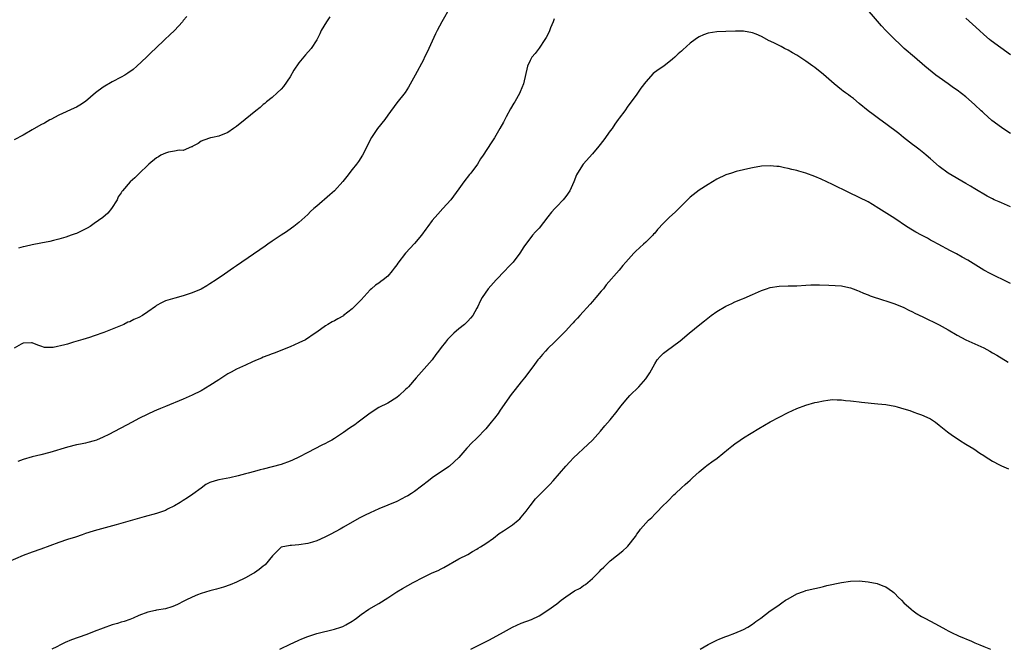
# Model space of a CAD drawing. Units: inches. Extents: x 2622000 to 2625000, y 1512000 to 1515000.
# Drawn here: x 2624380 to 2624602, y 1512000 to 1512141 of the extents above; entities that cross this region are included whole.
import ezdxf

# ---------------------------------------------------------------- set-up
doc = ezdxf.new("R2010")
doc.units = ezdxf.units.IN
doc.header["$MEASUREMENT"] = 0
doc.layers.add('LD26221512_10ft', color=141, linetype='Continuous')

msp = doc.modelspace()

# ---------------------------------------------------------------- linework, layer by layer
at = {"layer": 'LD26221512_10ft'}
for points, elevation in [([(2624477, 1512144.25), (2624475.12, 1512141), (2624474.08, 1512139), (2624473.72, 1512138.28), (2624471.84, 1512134.16), (2624471.28, 1512133), (2624471, 1512132.46), (2624469.11, 1512129), (2624467.68, 1512126.32), (2624466.92, 1512125.08), (2624465, 1512122.74), (2624463, 1512120), (2624462.31, 1512119), (2624460.69, 1512117), (2624459.29, 1512115), (2624459, 1512114.45), (2624458.55, 1512113.45), (2624457.3, 1512111), (2624456.39, 1512109.61), (2624455.96, 1512109), (2624455, 1512107.76), (2624453.76, 1512106.24), (2624452.88, 1512105.12), (2624451, 1512103.01), (2624449.94, 1512102.06), (2624447, 1512099.56), (2624446.36, 1512099), (2624445.64, 1512098.36), (2624445, 1512097.7), (2624443, 1512095.89), (2624441.88, 1512095), (2624441.37, 1512094.62), (2624440.19, 1512093.81), (2624438.99, 1512093), (2624437, 1512091.68), (2624436.03, 1512091), (2624435.41, 1512090.59), (2624429, 1512086.11), (2624428.32, 1512085.68), (2624426.25, 1512084.25), (2624424.39, 1512083), (2624423, 1512082.09), (2624422.33, 1512081.67), (2624421, 1512080.91), (2624419, 1512080.06), (2624417, 1512079.39), (2624415.09, 1512078.91), (2624413, 1512078.3), (2624412.14, 1512077.86), (2624411, 1512077.21), (2624410.73, 1512077), (2624409, 1512075.79), (2624407.8, 1512075), (2624407, 1512074.53), (2624405.9, 1512074.1), (2624405, 1512073.6), (2624404.53, 1512073.47), (2624403.6, 1512073), (2624402.52, 1512072.52), (2624401, 1512071.93), (2624399.16, 1512071.16), (2624397, 1512070.4), (2624395.92, 1512070.08), (2624394.4, 1512069.6), (2624392.35, 1512069), (2624391, 1512068.58), (2624390.37, 1512068.37), (2624387.77, 1512067.77), (2624385.82, 1512067.82), (2624385, 1512068.13), (2624384.32, 1512068.32), (2624383, 1512068.84), (2624382.86, 1512068.86), (2624381, 1512068.74), (2624380.55, 1512068.55), (2624379, 1512067.68)], 9660), ([(2624417.81, 1512142.19), (2624417, 1512141.24), (2624416.81, 1512141), (2624415, 1512139.02), (2624413.97, 1512138.03), (2624412.85, 1512137), (2624410.78, 1512135), (2624409.86, 1512134.14), (2624408.73, 1512133), (2624406.59, 1512131), (2624405.72, 1512130.28), (2624404.57, 1512129.43), (2624403.88, 1512129), (2624403, 1512128.51), (2624401, 1512127.46), (2624399, 1512126.27), (2624397.25, 1512125), (2624395, 1512123.09), (2624393.73, 1512122.27), (2624393, 1512121.78), (2624392.43, 1512121.57), (2624389, 1512119.98), (2624387.19, 1512119), (2624387, 1512118.91), (2624385.79, 1512118.21), (2624385, 1512117.85), (2624383, 1512116.7), (2624381, 1512115.53), (2624379, 1512114.46)], 9640), ([(2624603, 1512115.89), (2624601.28, 1512117), (2624601, 1512117.19), (2624598.83, 1512118.83), (2624597, 1512120.45), (2624596.71, 1512120.71), (2624596.44, 1512121), (2624595, 1512122.3), (2624594.25, 1512123), (2624593, 1512124.08), (2624591, 1512125.6), (2624590.16, 1512126.16), (2624588.97, 1512127), (2624587, 1512128.43), (2624586.25, 1512129), (2624583.77, 1512131), (2624581.41, 1512133), (2624579.12, 1512135), (2624578.02, 1512136.01), (2624576.99, 1512137), (2624575, 1512139.02), (2624574.04, 1512140.04), (2624573.09, 1512141.09), (2624570.37, 1512144.37)], 9670), ([(2624500.4, 1512141.6), (2624500.18, 1512141), (2624499.58, 1512139.58), (2624499.25, 1512138.75), (2624498.57, 1512137.43), (2624498.32, 1512137), (2624497, 1512135.05), (2624496.12, 1512133.88), (2624495.39, 1512133), (2624495, 1512132.29), (2624494.44, 1512131), (2624493.48, 1512127), (2624492.79, 1512125.21), (2624492.69, 1512125), (2624491.56, 1512123), (2624491.34, 1512122.66), (2624490.58, 1512121.42), (2624489.64, 1512119.64), (2624489.28, 1512119), (2624489, 1512118.43), (2624488.21, 1512117), (2624487, 1512114.91), (2624486.22, 1512113.78), (2624484.45, 1512111), (2624483.85, 1512110.15), (2624483.16, 1512109), (2624481.67, 1512107), (2624481.37, 1512106.63), (2624480.12, 1512105), (2624479, 1512103.43), (2624477.15, 1512101), (2624475.38, 1512099), (2624474.22, 1512097.78), (2624473, 1512096.34), (2624471.97, 1512095), (2624471.58, 1512094.42), (2624470.55, 1512093), (2624469, 1512091.16), (2624466.99, 1512089), (2624465.25, 1512086.75), (2624465, 1512086.36), (2624464.41, 1512085.59), (2624464, 1512085), (2624463, 1512083.86), (2624461.97, 1512083), (2624461.41, 1512082.59), (2624461, 1512082.27), (2624460.23, 1512081.77), (2624459.3, 1512081), (2624459, 1512080.72), (2624457, 1512078.52), (2624455.51, 1512077), (2624455, 1512076.52), (2624453.06, 1512075), (2624453, 1512074.95), (2624451.74, 1512074.26), (2624451, 1512073.79), (2624450.46, 1512073.54), (2624449.53, 1512073), (2624449, 1512072.67), (2624447, 1512071.26), (2624446.67, 1512071), (2624444.46, 1512069.54), (2624443, 1512068.85), (2624441, 1512067.98), (2624437.45, 1512066.55), (2624437, 1512066.38), (2624436.03, 1512065.97), (2624435, 1512065.6), (2624434.6, 1512065.4), (2624433.6, 1512065), (2624432.56, 1512064.56), (2624431, 1512063.83), (2624429, 1512062.96), (2624427.76, 1512062.24), (2624427, 1512061.88), (2624425.64, 1512061), (2624425, 1512060.56), (2624423, 1512059.23), (2624421, 1512058.1), (2624419, 1512057.11), (2624417, 1512056.19), (2624413, 1512054.51), (2624411.91, 1512054.09), (2624411, 1512053.69), (2624410.49, 1512053.51), (2624409, 1512052.84), (2624407, 1512051.83), (2624405.5, 1512051), (2624400.29, 1512048.29), (2624399, 1512047.64), (2624397.46, 1512047), (2624397, 1512046.83), (2624395.56, 1512046.44), (2624395, 1512046.33), (2624393.92, 1512046.08), (2624393, 1512045.92), (2624391, 1512045.42), (2624387, 1512044.24), (2624385, 1512043.7), (2624383, 1512043.21), (2624381, 1512042.67), (2624379.8, 1512042.2)], 9670), ([(2624449.93, 1512142.07), (2624449.18, 1512141), (2624448.02, 1512139), (2624447.7, 1512138.3), (2624447, 1512136.9), (2624445.78, 1512135), (2624444.46, 1512133.54), (2624443, 1512131.73), (2624441.88, 1512130.12), (2624441, 1512128.57), (2624439.53, 1512126.47), (2624439, 1512125.86), (2624438.13, 1512125), (2624437, 1512123.98), (2624435.75, 1512123), (2624435.35, 1512122.65), (2624435, 1512122.38), (2624434.26, 1512121.74), (2624433.33, 1512121), (2624430.95, 1512119), (2624429, 1512117.47), (2624428.72, 1512117.28), (2624428.27, 1512117), (2624427, 1512116.1), (2624425, 1512115.24), (2624423.56, 1512115), (2624423.1, 1512114.9), (2624421.61, 1512114.39), (2624421, 1512114.14), (2624420.37, 1512113.63), (2624419.17, 1512113), (2624419, 1512112.88), (2624418.85, 1512112.85), (2624417, 1512112.05), (2624416.1, 1512112.1), (2624415, 1512111.88), (2624413.68, 1512111.68), (2624413, 1512111.48), (2624411.98, 1512111), (2624411.4, 1512110.6), (2624411, 1512110.4), (2624409.23, 1512109), (2624409, 1512108.75), (2624407.13, 1512107), (2624407, 1512106.85), (2624406.1, 1512105.9), (2624405.05, 1512105), (2624403.35, 1512103), (2624403.17, 1512102.83), (2624403, 1512102.54), (2624402.38, 1512101.62), (2624402.13, 1512101), (2624400.87, 1512099), (2624400.02, 1512097.98), (2624398.93, 1512097), (2624397, 1512095.68), (2624396.04, 1512095), (2624395.4, 1512094.6), (2624394.07, 1512093.93), (2624393, 1512093.44), (2624392.67, 1512093.33), (2624391.82, 1512093), (2624390.59, 1512092.59), (2624389, 1512092.14), (2624387.84, 1512091.84), (2624387, 1512091.64), (2624385, 1512091.25), (2624383, 1512090.89), (2624381.48, 1512090.52), (2624381, 1512090.44), (2624379.92, 1512090.08)], 9650), ([(2624603, 1512133.53), (2624598.68, 1512136.68), (2624598.28, 1512137), (2624597, 1512138.1), (2624596.01, 1512139), (2624594.46, 1512140.46), (2624593, 1512141.77)], 9660), ([(2624603, 1512099.37), (2624601, 1512100.29), (2624600.49, 1512100.49), (2624599.37, 1512101), (2624599, 1512101.18), (2624597.8, 1512101.8), (2624595, 1512103.48), (2624594.03, 1512104.03), (2624593, 1512104.66), (2624589, 1512107), (2624587, 1512108.47), (2624585, 1512110.22), (2624584.05, 1512111), (2624583.49, 1512111.49), (2624582.37, 1512112.37), (2624581.47, 1512113), (2624581, 1512113.39), (2624578.95, 1512115), (2624577.88, 1512115.88), (2624575, 1512118.05), (2624573.66, 1512119), (2624572.15, 1512120.15), (2624571, 1512121), (2624569, 1512122.61), (2624567.73, 1512123.73), (2624567, 1512124.2), (2624566.56, 1512124.56), (2624565.94, 1512125), (2624565.4, 1512125.4), (2624565, 1512125.67), (2624563.35, 1512127), (2624561, 1512129.14), (2624559, 1512130.73), (2624558.59, 1512131), (2624557, 1512132.15), (2624555.65, 1512133), (2624555, 1512133.44), (2624553.99, 1512134.01), (2624553, 1512134.59), (2624552.19, 1512135), (2624551.41, 1512135.41), (2624550.06, 1512136.06), (2624549, 1512136.61), (2624548.72, 1512136.72), (2624547, 1512137.66), (2624545.84, 1512138.16), (2624545, 1512138.5), (2624543, 1512138.84), (2624541.16, 1512138.84), (2624539, 1512138.78), (2624537, 1512138.75), (2624535, 1512138.44), (2624533.97, 1512138.03), (2624533, 1512137.59), (2624532.61, 1512137.39), (2624532.13, 1512137), (2624531, 1512136.19), (2624529.3, 1512134.7), (2624529, 1512134.41), (2624528.25, 1512133.75), (2624527.51, 1512133), (2624527, 1512132.54), (2624525.05, 1512131), (2624523.81, 1512130.19), (2624522.67, 1512129.33), (2624521, 1512127.5), (2624519.92, 1512126.08), (2624519, 1512124.74), (2624517.72, 1512123), (2624517, 1512122.05), (2624516.28, 1512121), (2624515, 1512119.3), (2624514.81, 1512119), (2624514.06, 1512117.94), (2624513.43, 1512117), (2624513, 1512116.44), (2624511.56, 1512114.44), (2624510.41, 1512113), (2624509, 1512111.34), (2624506.91, 1512109), (2624505.67, 1512107), (2624505.44, 1512106.56), (2624504.85, 1512105), (2624503.89, 1512103), (2624503, 1512101.71), (2624502.43, 1512101), (2624501, 1512099.49), (2624500.58, 1512099), (2624499.83, 1512098.17), (2624499, 1512097.12), (2624497, 1512094.64), (2624496.2, 1512093.8), (2624495.54, 1512093), (2624493.57, 1512090.43), (2624492.67, 1512089), (2624491.16, 1512087), (2624490.11, 1512085.89), (2624489.3, 1512085), (2624487.38, 1512083), (2624485.58, 1512081), (2624484.19, 1512079), (2624483.77, 1512078.23), (2624483.21, 1512077), (2624483, 1512076.61), (2624482.08, 1512075), (2624481.6, 1512074.4), (2624481, 1512073.73), (2624480.22, 1512073), (2624479, 1512072.02), (2624477.82, 1512071), (2624477, 1512070.18), (2624476.43, 1512069.57), (2624475.94, 1512069), (2624475, 1512067.77), (2624474.39, 1512067), (2624473.81, 1512066.19), (2624472.95, 1512065), (2624471.19, 1512063), (2624469.36, 1512061), (2624467.62, 1512059), (2624467.31, 1512058.69), (2624467, 1512058.34), (2624465.53, 1512057), (2624465, 1512056.57), (2624463, 1512055.33), (2624461, 1512054.32), (2624459, 1512053.06), (2624456.32, 1512051), (2624455.55, 1512050.45), (2624454.36, 1512049.64), (2624453, 1512048.68), (2624451, 1512047.33), (2624450.43, 1512047), (2624449.49, 1512046.51), (2624449, 1512046.21), (2624448.16, 1512045.84), (2624445, 1512044.23), (2624443, 1512043.13), (2624441.54, 1512042.46), (2624441, 1512042.23), (2624439, 1512041.55), (2624435, 1512040.46), (2624434.29, 1512040.29), (2624433, 1512039.93), (2624431.6, 1512039.6), (2624431, 1512039.43), (2624429.36, 1512039), (2624427.47, 1512038.53), (2624425, 1512038.05), (2624424.15, 1512037.85), (2624423, 1512037.46), (2624422.09, 1512037), (2624421, 1512036.21), (2624419.17, 1512034.83), (2624417.95, 1512034.05), (2624417, 1512033.46), (2624416.31, 1512033), (2624415, 1512032.23), (2624413.45, 1512031.45), (2624413, 1512031.21), (2624411, 1512030.52), (2624408.22, 1512029.78), (2624401.94, 1512027.94), (2624397, 1512026.62), (2624395.78, 1512026.22), (2624395, 1512025.98), (2624394.29, 1512025.71), (2624392.79, 1512025.21), (2624391, 1512024.64), (2624389, 1512023.97), (2624385, 1512022.49), (2624383, 1512021.79), (2624381, 1512021.06), (2624377.58, 1512019.58)], 9680), ([(2624603, 1512082.19), (2624601.36, 1512083), (2624599.76, 1512083.76), (2624598.43, 1512084.43), (2624597, 1512085.21), (2624593.4, 1512087.4), (2624592.13, 1512088.13), (2624590.84, 1512088.84), (2624589.52, 1512089.52), (2624586.72, 1512091), (2624585.62, 1512091.62), (2624585, 1512091.94), (2624584.33, 1512092.33), (2624583, 1512093), (2624581.74, 1512093.74), (2624581, 1512094.14), (2624579.64, 1512095), (2624577, 1512096.77), (2624573.4, 1512099), (2624571.95, 1512099.95), (2624571, 1512100.52), (2624569, 1512101.53), (2624566.63, 1512102.63), (2624563, 1512104.43), (2624561.7, 1512105), (2624560.41, 1512105.59), (2624559, 1512106.18), (2624557, 1512106.95), (2624555.42, 1512107.42), (2624555, 1512107.56), (2624553.82, 1512107.82), (2624553, 1512108.04), (2624552.18, 1512108.18), (2624551, 1512108.43), (2624550.47, 1512108.47), (2624549, 1512108.64), (2624547, 1512108.55), (2624545, 1512108.17), (2624543.94, 1512107.94), (2624543, 1512107.7), (2624541.32, 1512107.32), (2624540.25, 1512107), (2624539, 1512106.59), (2624537, 1512105.62), (2624535, 1512104.43), (2624533, 1512103.11), (2624531, 1512101.55), (2624530.71, 1512101.29), (2624529, 1512099.64), (2624527.69, 1512098.31), (2624526.29, 1512097), (2624525, 1512095.74), (2624523.67, 1512094.33), (2624523, 1512093.5), (2624522.76, 1512093.24), (2624522.57, 1512093), (2624521, 1512091.45), (2624520.52, 1512091), (2624519.7, 1512090.3), (2624518.66, 1512089.34), (2624518.34, 1512089), (2624516.51, 1512087), (2624515.81, 1512086.19), (2624515, 1512085.19), (2624512.11, 1512081.89), (2624511.47, 1512081), (2624511, 1512080.46), (2624509.79, 1512079), (2624509, 1512078.11), (2624508.46, 1512077.54), (2624506.14, 1512075), (2624505.62, 1512074.38), (2624505, 1512073.75), (2624504.65, 1512073.35), (2624504.31, 1512073), (2624503, 1512071.57), (2624500.74, 1512069.26), (2624500.45, 1512069), (2624499, 1512067.59), (2624498.43, 1512067), (2624497.79, 1512066.21), (2624497, 1512065.35), (2624496.73, 1512065), (2624496, 1512064), (2624495.17, 1512062.83), (2624493.74, 1512061), (2624493, 1512060.1), (2624491.63, 1512058.37), (2624490.75, 1512057.25), (2624488.28, 1512053.72), (2624487.8, 1512053), (2624487, 1512051.93), (2624486.25, 1512051), (2624485, 1512049.53), (2624483, 1512047.45), (2624481.76, 1512046.24), (2624481, 1512045.41), (2624480.79, 1512045.21), (2624479, 1512043.11), (2624477.91, 1512042.09), (2624476.85, 1512041.15), (2624476.65, 1512041), (2624473, 1512038.53), (2624472.12, 1512037.88), (2624469, 1512035.46), (2624468.33, 1512035), (2624467.5, 1512034.5), (2624467, 1512034.22), (2624466.18, 1512033.82), (2624465, 1512033.23), (2624461, 1512031.58), (2624459, 1512030.69), (2624457.87, 1512030.13), (2624456.56, 1512029.44), (2624453, 1512027.4), (2624452.29, 1512027), (2624450.16, 1512025.84), (2624448.83, 1512025.17), (2624447, 1512024.35), (2624446.08, 1512024.09), (2624445, 1512023.73), (2624443, 1512023.43), (2624441.31, 1512023.31), (2624441, 1512023.34), (2624439.05, 1512022.95), (2624437.07, 1512021), (2624435.41, 1512019), (2624435, 1512018.64), (2624434.06, 1512017.94), (2624433, 1512017.17), (2624432.72, 1512017), (2624431, 1512016.04), (2624429, 1512015.06), (2624427.53, 1512014.47), (2624426.04, 1512013.96), (2624424.49, 1512013.51), (2624423, 1512013.12), (2624421, 1512012.54), (2624420.2, 1512012.2), (2624419, 1512011.72), (2624417.57, 1512011), (2624417, 1512010.7), (2624415.84, 1512010.16), (2624415, 1512009.74), (2624414.43, 1512009.57), (2624413, 1512009.11), (2624411, 1512008.8), (2624410.73, 1512008.73), (2624409, 1512008.37), (2624407, 1512007.58), (2624405.71, 1512007), (2624405, 1512006.73), (2624403.73, 1512006.27), (2624403, 1512006.08), (2624402.19, 1512005.81), (2624401, 1512005.46), (2624399, 1512004.73), (2624397, 1512003.96), (2624395.34, 1512003.34), (2624393.35, 1512002.65), (2624391.89, 1512002.11), (2624390.48, 1512001.52), (2624389.42, 1512001), (2624388.55, 1512000.55), (2624387.44, 1512000)], 9690), ([(2624438.69, 1512000), (2624439, 1512000.16), (2624440.9, 1512001.1), (2624443, 1512002.08), (2624443.67, 1512002.33), (2624445, 1512002.91), (2624447, 1512003.55), (2624451, 1512004.54), (2624452.45, 1512005), (2624452.85, 1512005.15), (2624453, 1512005.21), (2624453.53, 1512005.53), (2624455, 1512006.35), (2624455.4, 1512006.6), (2624455.93, 1512007), (2624457, 1512007.84), (2624458.71, 1512009), (2624461, 1512010.31), (2624463, 1512011.58), (2624465, 1512012.88), (2624466.33, 1512013.67), (2624468.73, 1512015), (2624471, 1512016.19), (2624473, 1512017.15), (2624474.29, 1512017.71), (2624475, 1512018.1), (2624475.6, 1512018.4), (2624479, 1512020.29), (2624481, 1512021.33), (2624482.03, 1512021.97), (2624483, 1512022.47), (2624483.31, 1512022.69), (2624483.83, 1512023), (2624485, 1512023.77), (2624486.79, 1512025), (2624488.02, 1512025.98), (2624489, 1512026.58), (2624491, 1512027.94), (2624492.31, 1512029), (2624492.67, 1512029.33), (2624493, 1512029.67), (2624494.11, 1512031), (2624495, 1512032.24), (2624496.21, 1512033.79), (2624497.19, 1512034.81), (2624499, 1512036.55), (2624499.44, 1512037), (2624500.19, 1512037.81), (2624503, 1512041.16), (2624503.91, 1512042.09), (2624504.76, 1512043), (2624508, 1512046), (2624508.99, 1512047), (2624510.79, 1512049), (2624511.83, 1512050.17), (2624513, 1512051.54), (2624514.53, 1512053.47), (2624515.39, 1512054.61), (2624517, 1512056.52), (2624517.42, 1512057), (2624519.41, 1512059), (2624521, 1512060.77), (2624521.19, 1512061), (2624521.9, 1512062.1), (2624523, 1512064.12), (2624523.57, 1512065), (2624524.25, 1512065.75), (2624525, 1512066.49), (2624525.27, 1512066.73), (2624525.62, 1512067), (2624528.7, 1512069.3), (2624530.77, 1512071), (2624533.15, 1512073), (2624534.18, 1512073.82), (2624535.74, 1512075), (2624537, 1512075.88), (2624539, 1512077.09), (2624540.32, 1512077.68), (2624541, 1512078.04), (2624542.76, 1512078.76), (2624543.12, 1512078.88), (2624545, 1512079.7), (2624547, 1512080.59), (2624548.11, 1512081), (2624549, 1512081.28), (2624551, 1512081.6), (2624553, 1512081.65), (2624555, 1512081.67), (2624557, 1512081.78), (2624558.14, 1512081.86), (2624560.09, 1512081.91), (2624562.17, 1512081.83), (2624565, 1512081.62), (2624566.69, 1512081.31), (2624567, 1512081.23), (2624567.61, 1512081), (2624568.59, 1512080.59), (2624569, 1512080.48), (2624569.98, 1512079.98), (2624571, 1512079.63), (2624571.44, 1512079.44), (2624574.43, 1512078.43), (2624575, 1512078.27), (2624577, 1512077.61), (2624579, 1512076.77), (2624580.17, 1512076.17), (2624581, 1512075.8), (2624581.52, 1512075.52), (2624583.3, 1512074.7), (2624587, 1512072.91), (2624589, 1512071.78), (2624591, 1512070.6), (2624593, 1512069.53), (2624597, 1512067.69), (2624598.34, 1512067), (2624599, 1512066.63), (2624599.95, 1512066.05), (2624602.48, 1512064.48)], 9700), ([(2624481.69, 1512000), (2624485.88, 1512002.12), (2624489, 1512003.88), (2624491, 1512004.98), (2624493, 1512005.86), (2624495.31, 1512006.69), (2624497, 1512007.49), (2624499, 1512008.77), (2624501, 1512010.23), (2624501.96, 1512011), (2624503, 1512011.77), (2624505, 1512013.1), (2624506.24, 1512013.76), (2624507, 1512014.34), (2624507.41, 1512014.59), (2624509, 1512015.94), (2624510.56, 1512017.44), (2624511, 1512017.93), (2624511.55, 1512018.45), (2624512.08, 1512019), (2624513, 1512019.86), (2624514.4, 1512021), (2624515.86, 1512022.14), (2624516.8, 1512023), (2624517, 1512023.2), (2624518.68, 1512025.32), (2624519, 1512025.86), (2624519.49, 1512026.51), (2624519.82, 1512027), (2624521, 1512028.34), (2624521.64, 1512029), (2624522.36, 1512029.64), (2624523, 1512030.34), (2624523.34, 1512030.66), (2624525, 1512032.4), (2624525.65, 1512033), (2624526.32, 1512033.68), (2624527, 1512034.4), (2624527.31, 1512034.69), (2624527.69, 1512035), (2624529, 1512036.24), (2624529.88, 1512037), (2624530.46, 1512037.54), (2624531, 1512038), (2624531.48, 1512038.52), (2624533, 1512039.89), (2624534.32, 1512041), (2624534.71, 1512041.29), (2624535, 1512041.49), (2624535.87, 1512042.13), (2624537.04, 1512042.96), (2624539.6, 1512045), (2624540.37, 1512045.63), (2624541, 1512046.12), (2624542.25, 1512047), (2624543, 1512047.5), (2624546.39, 1512049.61), (2624549, 1512051.08), (2624551, 1512052.18), (2624553, 1512053.21), (2624555, 1512054.13), (2624557, 1512054.87), (2624559, 1512055.41), (2624559.55, 1512055.55), (2624561, 1512055.84), (2624561.97, 1512055.97), (2624563, 1512056.08), (2624564.05, 1512056.05), (2624565, 1512056.06), (2624565.91, 1512055.91), (2624567, 1512055.84), (2624567.71, 1512055.71), (2624569, 1512055.59), (2624569.52, 1512055.52), (2624573.17, 1512055.17), (2624575, 1512054.97), (2624577, 1512054.61), (2624577.52, 1512054.48), (2624579, 1512054.05), (2624580.37, 1512053.63), (2624581.29, 1512053.29), (2624582.12, 1512053), (2624583, 1512052.68), (2624584.17, 1512052.17), (2624585, 1512051.74), (2624585.47, 1512051.47), (2624586.17, 1512051), (2624587, 1512050.37), (2624588.86, 1512048.86), (2624590, 1512048), (2624591, 1512047.32), (2624591.53, 1512047), (2624593, 1512046.05), (2624594.75, 1512045), (2624596.08, 1512044.08), (2624597, 1512043.5), (2624597.29, 1512043.29), (2624599, 1512042.24), (2624600.53, 1512041.47), (2624601, 1512041.22), (2624602.55, 1512040.55)], 9710), ([(2624533.21, 1512000), (2624535, 1512001.08), (2624537, 1512002.08), (2624537.68, 1512002.32), (2624539, 1512002.86), (2624539.42, 1512003), (2624541, 1512003.6), (2624543, 1512004.46), (2624543.96, 1512005), (2624545, 1512005.64), (2624545.78, 1512006.22), (2624546.87, 1512007), (2624549, 1512008.62), (2624549.58, 1512009), (2624551, 1512010.02), (2624551.6, 1512010.4), (2624552.45, 1512011), (2624553, 1512011.35), (2624555, 1512012.43), (2624556.47, 1512013), (2624556.86, 1512013.14), (2624557, 1512013.2), (2624557.29, 1512013.29), (2624559, 1512013.69), (2624560.09, 1512013.91), (2624561, 1512014.12), (2624561.7, 1512014.3), (2624565, 1512015.04), (2624567, 1512015.34), (2624569, 1512015.38), (2624571, 1512015.16), (2624573, 1512014.79), (2624574.28, 1512014.28), (2624575, 1512014.04), (2624576.47, 1512013), (2624576.75, 1512012.75), (2624577, 1512012.54), (2624577.74, 1512011.74), (2624578.49, 1512011), (2624579, 1512010.44), (2624580.65, 1512009), (2624580.83, 1512008.83), (2624582, 1512008), (2624583, 1512007.4), (2624583.76, 1512007), (2624585, 1512006.29), (2624587, 1512005.25), (2624588.44, 1512004.44), (2624589, 1512004.18), (2624589.74, 1512003.74), (2624591.33, 1512003), (2624594.21, 1512001.79), (2624595, 1512001.48), (2624596.15, 1512001), (2624597, 1512000.62), (2624598.48, 1512000)], 9720)]:
    msp.add_lwpolyline(points, dxfattribs=dict(at, elevation=elevation))

doc.saveas('drawing.dxf')
